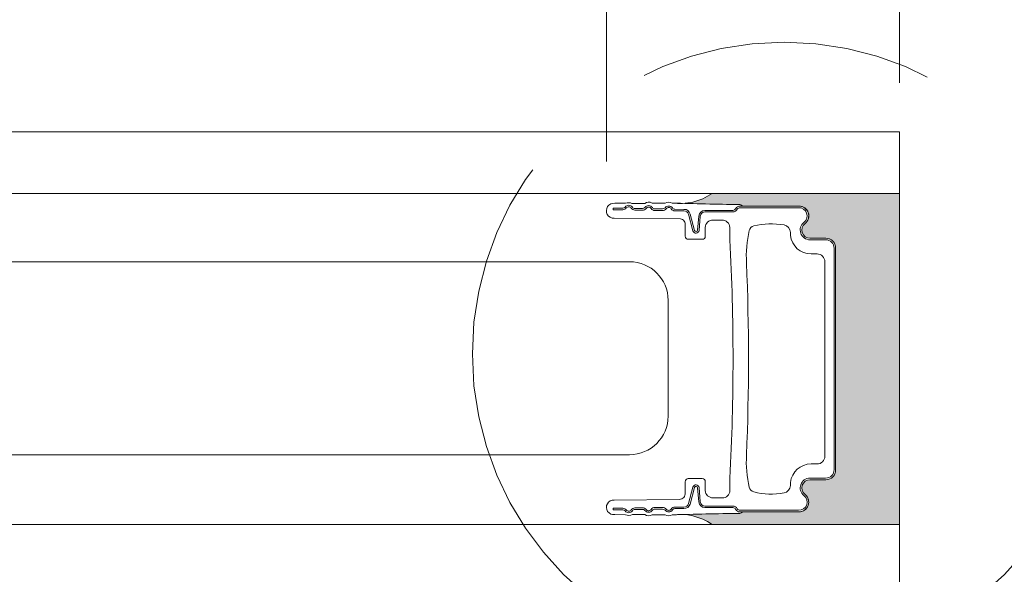
# Model space of a CAD drawing. Extents: x -12437 to -11924, y -178 to 250.
# Drawn here: x -12306 to -12304, y -103 to -102 of the extents above; entities that cross this region are included whole.
import ezdxf

# ---------------------------------------------------------------- set-up
doc = ezdxf.new("R2010")
doc.units = 0
doc.header["$LTSCALE"] = 5
doc.header["$MEASUREMENT"] = 0
doc.linetypes.add('AM_ISO08W050', pattern=[18, 12, -1.5, 3, -1.5])
doc.layers.get('0').update_dxf_attribs({"linetype": 'CONTINUOUS', "lineweight": 5})
doc.layers.get('DEFPOINTS').update_dxf_attribs({"linetype": 'CONTINUOUS', "lineweight": 5})
for name, color, linetype, lineweight in [('AM_4', 3, 'CONTINUOUS', 15), ('Catalogue Texte Anglais', 7, 'CONTINUOUS', 5), ('FRAME_H', 73, 'CONTINUOUS', 13), ('FRAME_L', 87, 'CONTINUOUS', 25)]:
    doc.layers.add(name, color=color, linetype=linetype, lineweight=lineweight)
doc.styles.add('T_ISO_12.5', font='arial.ttf', dxfattribs={"height": 0.25})
doc.dimstyles.new('ISO-12.5$0', dxfattribs={"dimscale": 0.5, "dimtxt": 0.25, "dimasz": 0.3, "dimexe": 0.15, "dimexo": 0.25, "dimgap": 0.2, "dimtad": 1, "dimdec": 1, "dimlfac": 25.4, "dimzin": 9, "dimdsep": 46, "dimtxsty": 'T_ISO_12.5', "dimblk": 'OBLIQUE', "dimcen": 0.5, "dimdle": 0.15, "dimclrd": 30, "dimclre": 165, "dimclrt": 7, "dimadec": 0, "dimazin": 0, "dimtfac": 1, "dimtdec": 1, "dimtmove": 0, "dimatfit": 3, "dimfxl": 1, "dimfrac": 2, "dimlwd": 13, "dimlwe": 9, "dimarcsym": 0})

# ---------------------------------------------------------------- blocks, each defined once
blk = doc.blocks.new('_OBLIQUE')
at = {"color": 0, "linetype": 'ByBlock', "ltscale": 0.25}
blk.add_line((-0.5, -0.5), (0.5, 0.5), dxfattribs=at)
blk = doc.blocks.new('*D638')
at = {"layer": 'Catalogue Texte Anglais', "color": 165, "lineweight": 9, "ltscale": 0.15, "transparency": 16777216}
for p, q in [((-12304.871, -102.1145), (-12304.871, -101.0598)), ((-12304.1229, -101.914), (-12304.1229, -101.0598))]:
    blk.add_line(p, q, dxfattribs=at)
at = {"layer": 'Catalogue Texte Anglais', "color": 30, "lineweight": 13, "ltscale": 0.15, "transparency": 16777216}
for p, q in [((-12304.871, -101.1348), (-12304.0479, -101.1348)), ((-12304.1229, -101.1348), (-12302.7677, -101.1348))]:
    blk.add_line(p, q, dxfattribs=at)
at = {"layer": 'DEFPOINTS', "color": 0, "ltscale": 0.15, "transparency": 16777216}
for p in [(-12304.871, -101.1348), (-12304.1229, -102.039), (-12304.871, -102.2395)]:
    blk.add_point(p, dxfattribs=at)
at = {"layer": 'Catalogue Texte Anglais', "color": 30, "lineweight": 13, "ltscale": 0.15, "transparency": 16777216, "xscale": 0.15, "yscale": 0.15, "zscale": 0.15, "rotation": 180}
blk.add_blockref('_OBLIQUE', (-12304.871, -101.1348), dxfattribs=at)
at = {"layer": 'Catalogue Texte Anglais', "color": 30, "lineweight": 13, "ltscale": 0.15, "transparency": 16777216, "xscale": 0.15, "yscale": 0.15, "zscale": 0.15}
blk.add_blockref('_OBLIQUE', (-12304.1229, -101.1348), dxfattribs=at)
at = {"layer": 'Catalogue Texte Anglais', "color": 7, "ltscale": 0.15, "transparency": 16777216, "insert": (-12303.3226, -101.1348), "char_height": 0.25, "attachment_point": 5, "style": 'T_ISO_12.5'}
blk.add_mtext("19mm\\P\\f\\X [;\\fArial;3/4''\\f]", dxfattribs=at)

msp = doc.modelspace()

# ---------------------------------------------------------------- hatches: boundary and pattern name
at = {"layer": 'FRAME_H', "ltscale": 0.1}
h = msp.add_hatch(color=9, dxfattribs=at)
h.dxf.hatch_style = 1
h.paths.add_polyline_path([(-12304.28607, -102.33527, 0.4142135), (-12304.31087, -102.31046), (-12304.35171, -102.31046, -0.720106), (-12304.36426, -102.27293, 0.7108919), (-12304.3785, -102.22856), (-12304.52358, -102.22858, 0.2162113), (-12304.53241, -102.22457, -0.0032552), (-12304.67271, -102.22159, 0.1321239), (-12304.60138, -102.19646), (-12304.12287, -102.19646), (-12304.12287, -103.04021), (-12304.60138, -103.04021, 0.1322006), (-12304.67276, -103.01508, -0.0032997), (-12304.53078, -103.01206, 0.2515512), (-12304.52354, -103.0081), (-12304.3797, -103.00812, 0.710892), (-12304.36426, -102.96375, -0.7201061), (-12304.35068, -102.92621), (-12304.31087, -102.92621, 0.4142135), (-12304.28607, -102.90141)])

# ---------------------------------------------------------------- linework, layer by layer
at = {"layer": 'AM_4', "linetype": 'AM_ISO08W050', "ltscale": 0.05}
msp.add_circle((-12304.41771, -102.60538), 0.79504, dxfattribs=at)
at = {"layer": 'Catalogue Texte Anglais', "ltscale": 0.15}
msp.add_line((-12304.12287, -102.03898), (-12322.23307, -102.03898), dxfattribs=at)
at = {"layer": 'Catalogue Texte Anglais'}
for p, q in [((-12304.12287, -102.03898), (-12304.12287, -103.19769)), ((-12322.23307, -102.19646), (-12304.12287, -102.19646)), ((-12304.81185, -102.37031), (-12321.5441, -102.37031)), ((-12304.71342, -102.46873), (-12304.71342, -102.76401)), ((-12304.81185, -102.86243), (-12321.5441, -102.86243)), ((-12322.23307, -103.04021), (-12304.12287, -103.04021))]:
    msp.add_line(p, q, dxfattribs=at)
for centre, start, end in [((-12304.81185, -102.46873), 0, 90), ((-12304.81185, -102.76401), 270, 0)]:
    msp.add_arc(centre, 0.09842, start, end, dxfattribs=at)
at = {"layer": 'FRAME_H', "color": 7, "ltscale": 0.1}
msp.add_lwpolyline([(-12304.60138, -103.04021, 0.1860367), (-12304.70326, -103.01598, -0.0040121), (-12304.53064, -103.01205, 0.2472929), (-12304.52354, -103.0081), (-12304.3797, -103.00812, 0.710892), (-12304.36426, -102.96375, -0.7016669), (-12304.35171, -102.92621), (-12304.31087, -102.92621, 0.4142135), (-12304.28607, -102.90141), (-12304.28607, -102.33527, 0.4142136), (-12304.31087, -102.31046), (-12304.35171, -102.31046, -0.720106), (-12304.36426, -102.27293, 0.7294942), (-12304.3797, -102.22856), (-12304.52358, -102.22858, 0.2162113), (-12304.53241, -102.22457, -0.0039641), (-12304.70325, -102.2207, 0.18603), (-12304.60138, -102.19646), (-12304.12287, -102.19646), (-12304.12287, -103.04021), (-12304.60138, -103.04021)], format="xyb", dxfattribs=at)
at = {"layer": 'FRAME_L', "color": 7, "lineweight": 9}
msp.add_lwpolyline([(-12304.52354, -103.0081, -0.2703133), (-12304.5314, -103.01204), (-12304.55576, -103.01204), (-12304.70326, -103.01598, -0.2535975), (-12304.72118, -103.01587), (-12304.75443, -103.01586, -0.3135412), (-12304.77318, -103.015), (-12304.80455, -103.01505, -0.2136477), (-12304.82224, -103.01556), (-12304.84974, -103.01537, -1.0941904), (-12304.85121, -102.97802), (-12304.68513, -102.97633, 0.4622102), (-12304.66993, -102.95945), (-12304.66993, -102.9313, -0.413143), (-12304.66206, -102.92346), (-12304.62662, -102.92346, -0.4142135), (-12304.61875, -102.93133), (-12304.61875, -102.95392, 0.3912346), (-12304.59906, -102.97267), (-12304.57544, -102.97267, 0.400286), (-12304.55576, -102.95397), (-12304.55576, -102.92247, 0.0259038), (-12304.55576, -102.3142), (-12304.55576, -102.28271, 0.3991769), (-12304.57652, -102.264), (-12304.59906, -102.264, 0.4003111), (-12304.61875, -102.28271), (-12304.61875, -102.30535, -0.4142136), (-12304.62662, -102.31322), (-12304.66206, -102.31322, -0.4142135), (-12304.66993, -102.30535), (-12304.66993, -102.27723, 0.4189465), (-12304.6817, -102.26102), (-12304.85121, -102.25937, -1.0761303), (-12304.84974, -102.22131), (-12304.82201, -102.22112, -0.194278), (-12304.8058, -102.22163), (-12304.77318, -102.22168, -0.3135412), (-12304.75443, -102.22081), (-12304.72118, -102.22081, -0.2535975), (-12304.70326, -102.2207), (-12304.55558, -102.22463), (-12304.53361, -102.22463, -0.2432366), (-12304.52358, -102.22858)], format="xyb", dxfattribs=at)
for points in [[(-12304.36426, -102.96375, -0.7201061), (-12304.35171, -102.92621), (-12304.31087, -102.92621, 0.4142135), (-12304.28607, -102.90141), (-12304.28607, -102.33527, 0.4142135), (-12304.31087, -102.31046), (-12304.35171, -102.31046, -0.720106), (-12304.36426, -102.27293, 0.7249774), (-12304.38064, -102.22858), (-12304.52358, -102.22858), (-12304.53017, -102.22858, 0.2802961), (-12304.54099, -102.23468, -0.2982164), (-12304.54821, -102.2394), (-12304.6196, -102.2394, 0.3888788), (-12304.63528, -102.25378), (-12304.63845, -102.28994, -0.8390996), (-12304.64617, -102.29062), (-12304.65727, -102.2492, 0.3621466), (-12304.67315, -102.23677), (-12304.69595, -102.23667, -0.244028), (-12304.70238, -102.2333, 0.5018365), (-12304.72131, -102.2327, -0.2282866), (-12304.72746, -102.23567), (-12304.74715, -102.23569, -0.243675), (-12304.75358, -102.23236, 0.4998634), (-12304.77247, -102.23183, -0.2319255), (-12304.77873, -102.23481), (-12304.79805, -102.23456, -0.2380225), (-12304.80435, -102.23129, 0.4974643), (-12304.82318, -102.23084, -0.2279799), (-12304.82932, -102.23381), (-12304.85322, -102.23387), (-12304.85322, -102.23781), (-12304.82931, -102.23775, 0.2279445), (-12304.8201, -102.23329, -0.499943), (-12304.80751, -102.23364, 0.2419422), (-12304.79793, -102.23863), (-12304.7787, -102.23874, 0.2301107), (-12304.76939, -102.23428, -0.4997908), (-12304.7568, -102.23464, 0.2436477), (-12304.74714, -102.23963), (-12304.72746, -102.23961, 0.2282582), (-12304.71822, -102.23515, -0.4996785), (-12304.70564, -102.23551, 0.2409438), (-12304.6961, -102.24049), (-12304.67321, -102.24071, -0.3517565), (-12304.66128, -102.24945), (-12304.64998, -102.29164, 0.8390996), (-12304.63453, -102.29029), (-12304.63136, -102.25412, -0.3888788), (-12304.6196, -102.24334), (-12304.54821, -102.24334, 0.2982164), (-12304.53738, -102.23625, -0.2875572), (-12304.53017, -102.23251), (-12304.38056, -102.23251, -0.725455), (-12304.36667, -102.26981, 0.7193006), (-12304.35171, -102.3144), (-12304.31166, -102.3144, -0.4142135), (-12304.29001, -102.33606), (-12304.29001, -102.90062, -0.4142135), (-12304.31166, -102.92228), (-12304.35171, -102.92228, 0.7107878), (-12304.36711, -102.96652, -0.7356875), (-12304.38056, -103.00417), (-12304.53036, -103.00417, -0.2437386), (-12304.53738, -103.00043, 0.2982161), (-12304.54821, -102.99334), (-12304.6196, -102.99334, -0.3888784), (-12304.63136, -102.98256), (-12304.63452, -102.94642, 0.8406666), (-12304.64998, -102.94504), (-12304.66128, -102.98723, -0.3517565), (-12304.67321, -102.99597), (-12304.6961, -102.99618, 0.2409438), (-12304.70564, -103.00117, -0.4996785), (-12304.71822, -103.00153, 0.2282582), (-12304.72746, -102.99707), (-12304.74714, -102.99705, 0.2436477), (-12304.7568, -103.00204, -0.4997908), (-12304.76939, -103.00239, 0.2301107), (-12304.7787, -102.99793), (-12304.79793, -102.99805, 0.2419422), (-12304.80751, -103.00304, -0.499943), (-12304.8201, -103.00339, 0.2279445), (-12304.82931, -102.99893), (-12304.85322, -102.99887), (-12304.85322, -103.0028), (-12304.82932, -103.00287, -0.2279799), (-12304.82318, -103.00584, 0.4974643), (-12304.80435, -103.00539, -0.2380225), (-12304.79805, -103.00211), (-12304.77873, -103.00187, -0.2319255), (-12304.77247, -103.00484, 0.4998634), (-12304.75358, -103.00431, -0.243675), (-12304.74715, -103.00099), (-12304.72746, -103.00101, -0.2282866), (-12304.72131, -103.00398, 0.5018365), (-12304.70238, -103.00338, -0.244028), (-12304.69595, -103.00001), (-12304.67323, -102.99991, 0.349045), (-12304.65748, -102.98825), (-12304.64617, -102.94606, -0.8413164), (-12304.63845, -102.94676), (-12304.63528, -102.9829, 0.3888784), (-12304.6196, -102.99728), (-12304.54821, -102.99728, -0.2797082), (-12304.54122, -103.00151, 0.3158092), (-12304.53017, -103.0081), (-12304.52354, -103.0081), (-12304.38064, -103.0081, 0.7249746)], [(-12304.50663, -102.94565, 0.2843465), (-12304.495, -102.95746, 0.1033186), (-12304.41777, -102.96002, 0.3644864), (-12304.40146, -102.94063), (-12304.40146, -102.93308, -0.3807773), (-12304.34867, -102.88606), (-12304.33331, -102.88606, 0.4142136), (-12304.31363, -102.86637), (-12304.31363, -102.61834), (-12304.31363, -102.37019, 0.4142136), (-12304.33331, -102.3505), (-12304.34867, -102.3505, -0.3807773), (-12304.40146, -102.30348), (-12304.40146, -102.29605, 0.3644865), (-12304.41777, -102.27666, 0.1033183), (-12304.495, -102.27922, 0.2843465), (-12304.50663, -102.29103, 0.0701471), (-12304.51351, -102.37323, -0.0203954), (-12304.51351, -102.86343, 0.0701551)]]:
    msp.add_lwpolyline(points, format="xyb", close=True, dxfattribs=at)
msp.add_arc((-12304.54821, -103.00515), 0.00787, 23.57822, 27.49297, dxfattribs=at)

# ---------------------------------------------------------------- dimensions: what is measured, and where the dimension line sits
at = {"layer": 'Catalogue Texte Anglais', "ltscale": 0.15}
dim = msp.add_linear_dim(base=(-12304.87096, -101.13476), p1=(-12304.12287, -102.03898), p2=(-12304.87096, -102.23955), dimstyle='ISO-12.5$0', override={"dimpost": 'mm\\X\\f\\X'}, dxfattribs=at)
dim.commit()
dim.dimension.update_dxf_attribs({"geometry": '*D638', "text_midpoint": (-12303.32261, -101.13476), "dimtype": 160})

doc.saveas('drawing.dxf')
